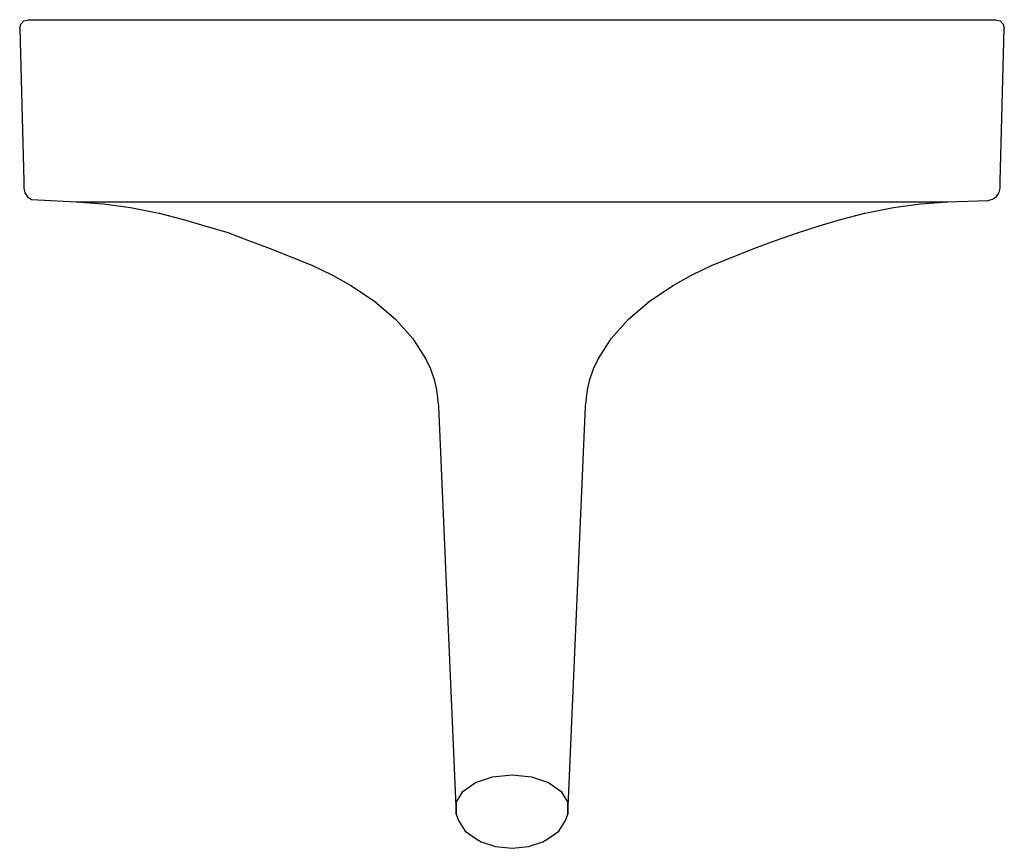
# Model space of a CAD drawing. Extents: x 0 to 57, y 0 to 48.
import ezdxf

# ---------------------------------------------------------------- set-up
doc = ezdxf.new("R2010")
doc.units = 0
doc.header["$MEASUREMENT"] = 0

msp = doc.modelspace()

# ---------------------------------------------------------------- linework, layer by layer
for p, q in [((0.06256, 47.7409), (0.246175, 47.9304)), ((0.246175, 47.9304), (0.500077, 48)), ((0.246175, 47.9304), (0.500058, 48)), ((0.512144, 48), (0.605648, 48)), ((0.605648, 48), (0.774847, 48)), ((0.774847, 48), (1.00013, 48)), ((1.00014, 48), (55.9999, 48)), ((55.9999, 48), (56.1092, 48)), ((56.1092, 48), (56.3072, 48)), ((56.3072, 48), (56.4463, 48)), ((56.4463, 48), (56.4999, 48)), ((56.4999, 48), (56.7538, 47.9304)), ((56.7538, 47.9304), (56.9375, 47.7409)), ((0, 47.484), (0.06256, 47.7409)), ((0, 47.484), (0.230085, 38.6512)), ((56.7699, 38.6511), (57, 47.484)), ((56.9375, 47.7409), (57, 47.484)), ((0.230085, 38.6512), (0.233792, 38.5096)), ((0.230094, 38.6512), (0.233794, 38.5095)), ((0.233792, 38.5096), (0.238779, 38.318)), ((0.233794, 38.5095), (0.238779, 38.318)), ((0.237065, 38.3838), (0.238421, 38.331742)), ((0.238779, 38.318), (0.24069, 38.2447)), ((0.238779, 38.318), (0.240689, 38.2447)), ((0.239221, 38.301063), (0.240689, 38.2447)), ((0.24069, 38.2447), (0.299466, 37.9733)), ((56.7015, 38.0061), (56.7591, 38.2362)), ((56.7591, 38.2362), (56.7699, 38.6511)), ((0.299466, 37.9733), (0.452441, 37.745)), ((0.452441, 37.745), (0.678235, 37.5893)), ((56.3228, 37.6048), (56.5488, 37.7601)), ((56.5488, 37.7601), (56.7015, 37.9887)), ((0.678235, 37.5893), (3.28574, 37.4399)), ((3.27393, 37.4399), (4.84866, 37.3294)), ((3.28574, 37.4399), (3.38205, 37.4399)), ((3.28586, 37.4399), (3.38209, 37.4399)), ((3.38205, 37.4399), (3.56163, 37.4399)), ((3.38209, 37.4399), (3.56147, 37.4399)), ((3.56147, 37.4399), (3.82399, 37.4399)), ((3.56163, 37.4399), (3.82407, 37.4399)), ((3.82399, 37.4399), (4.16811, 37.4399)), ((3.82407, 37.4399), (4.16809, 37.4399)), ((4.16809, 37.4399), (4.59244, 37.4399)), ((4.16811, 37.4399), (4.59268, 37.4399)), ((4.59244, 37.4399), (5.09628, 37.4399)), ((4.59268, 37.4399), (5.09616, 37.4399)), ((4.84866, 37.3294), (6.41954, 37.1153)), ((5.09616, 37.4399), (5.67663, 37.4399)), ((5.09628, 37.4399), (5.67663, 37.4399)), ((5.67663, 37.4399), (6.33191, 37.4399)), ((5.67663, 37.4399), (6.33177, 37.4399)), ((6.33177, 37.4399), (7.05928, 37.4399)), ((6.33191, 37.4399), (7.05907, 37.4399)), ((6.41954, 37.1153), (7.97733, 36.8121)), ((7.05907, 37.4399), (7.85605, 37.4399)), ((7.05928, 37.4399), (7.85605, 37.4399)), ((7.85605, 37.4399), (8.99957, 37.4399)), ((7.85605, 37.4399), (8.99969, 37.4399)), ((8.99957, 37.4399), (10.0535, 37.4399)), ((8.99969, 37.4399), (10.0536, 37.4399)), ((10.0535, 37.4399), (11.1798, 37.4399)), ((10.0536, 37.4399), (11.1799, 37.4399)), ((11.1798, 37.4399), (12.3738, 37.4399)), ((11.1799, 37.4399), (12.3736, 37.4399)), ((12.3736, 37.4399), (13.6303, 37.4399)), ((12.3738, 37.4399), (13.6304, 37.4399)), ((13.6303, 37.4399), (14.9456, 37.4399)), ((13.6304, 37.4399), (14.9455, 37.4399)), ((14.9455, 37.4399), (16.3137, 37.4399)), ((14.9456, 37.4399), (16.3137, 37.4399)), ((16.3137, 37.4399), (17.7293, 37.4399)), ((16.3137, 37.4399), (17.7294, 37.4399)), ((17.7293, 37.4399), (19.1874, 37.4399)), ((17.7294, 37.4399), (19.1875, 37.4399)), ((19.1874, 37.4399), (20.6821, 37.4399)), ((19.1875, 37.4399), (20.6822, 37.4399)), ((20.6821, 37.4399), (22.2079, 37.4399)), ((20.6822, 37.4399), (22.208, 37.4399)), ((22.2079, 37.4399), (23.7589, 37.4399)), ((22.208, 37.4399), (23.7589, 37.4399)), ((23.7589, 37.4399), (25.3285, 37.4399)), ((23.7589, 37.4399), (25.3286, 37.4399)), ((25.3285, 37.4399), (26.911, 37.4399)), ((25.3286, 37.4399), (26.911, 37.4399)), ((26.911, 37.4399), (28.5, 37.4399)), ((28.5, 37.4399), (30.0889, 37.4399)), ((28.5, 37.4399), (30.089, 37.4399)), ((30.0889, 37.4399), (31.6715, 37.4399)), ((30.089, 37.4399), (31.6714, 37.4399)), ((31.6714, 37.4399), (33.241, 37.4399)), ((31.6715, 37.4399), (33.241, 37.4399)), ((33.241, 37.4399), (34.7921, 37.4399)), ((33.241, 37.4399), (34.792, 37.4399)), ((34.792, 37.4399), (36.3178, 37.4399)), ((34.7921, 37.4399), (36.3179, 37.4399)), ((36.3178, 37.4399), (37.8125, 37.4399)), ((36.3179, 37.4399), (37.8126, 37.4399)), ((37.8125, 37.4399), (39.2706, 37.4399)), ((37.8126, 37.4399), (39.2707, 37.4399)), ((39.2706, 37.4399), (40.6864, 37.4399)), ((39.2707, 37.4399), (40.6863, 37.4399)), ((40.6863, 37.4399), (42.0544, 37.4399)), ((40.6864, 37.4399), (42.0544, 37.4399)), ((42.0544, 37.4399), (43.3696, 37.4399)), ((42.0544, 37.4399), (43.3697, 37.4399)), ((43.3696, 37.4399), (44.6262, 37.4399)), ((43.3697, 37.4399), (44.6265, 37.4399)), ((44.6262, 37.4399), (45.8201, 37.4399)), ((44.6265, 37.4399), (45.8201, 37.4399)), ((45.8201, 37.4399), (46.9465, 37.4399)), ((45.8201, 37.4399), (46.9464, 37.4399)), ((46.9464, 37.4399), (48.0003, 37.4399)), ((46.9465, 37.4399), (48.0004, 37.4399)), ((48.0003, 37.4399), (49.1439, 37.4399)), ((48.0004, 37.4399), (49.1439, 37.4399)), ((49.0227, 36.8121), (50.5805, 37.1153)), ((49.1439, 37.4399), (49.9409, 37.4399)), ((49.1439, 37.4399), (49.9407, 37.4399)), ((49.9407, 37.4399), (50.6682, 37.4399)), ((49.9409, 37.4399), (50.6681, 37.4399)), ((50.5805, 37.1153), (52.1514, 37.3294)), ((50.6681, 37.4399), (51.3233, 37.4399)), ((50.6682, 37.4399), (51.3233, 37.4399)), ((51.3233, 37.4399), (51.9037, 37.4399)), ((51.3233, 37.4399), (51.9039, 37.4399)), ((51.9037, 37.4399), (52.4076, 37.4399)), ((51.9039, 37.4399), (52.4073, 37.4399)), ((52.1514, 37.3294), (53.7142, 37.4399)), ((52.4073, 37.4399), (52.8319, 37.4399)), ((52.4076, 37.4399), (52.8319, 37.4399)), ((52.8319, 37.4399), (53.1759, 37.4399)), ((52.8319, 37.4399), (53.176, 37.4399)), ((53.1759, 37.4399), (53.4384, 37.4399)), ((53.176, 37.4399), (53.4384, 37.4399)), ((53.4384, 37.4399), (53.618, 37.4399)), ((53.4384, 37.4399), (53.6179, 37.4399)), ((53.6179, 37.4399), (53.7142, 37.4399)), ((53.618, 37.4399), (53.7143, 37.4399)), ((53.726, 37.4399), (56.0547, 37.522)), ((56.0547, 37.522), (56.3228, 37.6048)), ((8.00312, 36.8084), (9.49124, 36.4342)), ((47.5088, 36.4342), (48.9969, 36.8084)), ((9.49105, 36.4342), (10.7255, 36.065)), ((10.7255, 36.065), (12.0462, 35.6693)), ((45.0191, 35.6451), (46.2745, 36.065)), ((46.2745, 36.065), (47.5088, 36.4342)), ((12.0462, 35.6693), (13.2424, 35.2031)), ((43.7576, 35.2031), (45.0191, 35.6451)), ((13.2424, 35.2031), (14.4977, 34.747)), ((42.5023, 34.747), (43.7576, 35.2031)), ((14.4977, 34.747), (16.9426, 33.7589)), ((40.0574, 33.7589), (42.5023, 34.747)), ((16.9426, 33.7589), (18.1061, 33.2022)), ((38.8939, 33.2022), (40.0574, 33.7589)), ((18.1061, 33.2022), (19.2109, 32.5898)), ((37.7891, 32.5898), (38.8939, 33.2022)), ((19.2109, 32.5898), (20.5666, 31.6788)), ((36.4334, 31.6788), (37.7891, 32.5898)), ((20.5666, 31.6788), (21.7547, 30.6608)), ((35.2453, 30.6608), (36.4334, 31.6788)), ((21.7547, 30.6608), (22.7415, 29.5514)), ((34.2585, 29.5514), (35.2453, 30.6608)), ((22.7415, 29.5514), (23.4962, 28.3762)), ((33.5038, 28.3762), (34.2585, 29.5514)), ((23.4962, 28.3762), (23.7784, 27.7716)), ((33.2216, 27.7716), (33.5038, 28.3762)), ((23.7784, 27.7716), (23.9919, 27.1616)), ((33.0081, 27.1616), (33.2216, 27.7716)), ((23.9919, 27.1616), (24.1332, 26.553)), ((32.8668, 26.553), (33.0081, 27.1616)), ((24.1332, 26.553), (24.244, 25.5836)), ((32.756, 25.5836), (32.8668, 26.553)), ((24.2441, 25.5834), (25.2647, 1.9837)), ((31.7353, 1.9837), (32.7559, 25.5834)), ((26.3883, 3.8081), (27.3764, 4.1452)), ((26.3883, 3.8079), (27.3764, 4.145)), ((27.3764, 4.145), (28.5, 4.2621)), ((27.3764, 4.1452), (28.5, 4.2618)), ((28.5, 4.2621), (29.6236, 4.145)), ((28.5, 4.2618), (29.6236, 4.1452)), ((29.6236, 4.1452), (30.6117, 3.8081)), ((29.6236, 4.145), (30.6117, 3.8079)), ((25.6549, 3.2913), (26.3883, 3.8081)), ((25.6549, 3.2915), (26.3883, 3.8079)), ((30.6117, 3.8081), (31.3451, 3.2913)), ((30.6117, 3.8079), (31.3451, 3.2915)), ((25.2647, 2.658), (25.6549, 3.2915)), ((25.2647, 2.6579), (25.6549, 3.2913)), ((31.3451, 3.2915), (31.7353, 2.658)), ((31.3451, 3.2913), (31.7353, 2.6579)), ((25.2647, 2.658), (25.2647, 1.9838)), ((25.2647, 1.9837), (25.2647, 2.6579)), ((31.7353, 1.9838), (31.7353, 2.658)), ((31.7353, 2.6579), (31.7353, 1.9837)), ((25.2647, 1.9838), (25.4078, 1.604)), ((31.5922, 1.604), (31.7353, 1.9838)), ((25.4078, 1.604), (25.7807, 0.9985)), ((31.2193, 0.9985), (31.5922, 1.604)), ((25.7807, 0.9985), (26.4817, 0.5049)), ((30.5183, 0.5049), (31.2193, 0.9985)), ((26.4817, 0.5049), (26.7159, 0.3837)), ((26.7159, 0.3837), (27.5507, 0.0989)), ((27.5507, 0.0989), (28.5, 0)), ((27.5507, 0.0989), (28.5, 0)), ((28.5, 0), (29.4493, 0.0989)), ((28.5, 0), (29.4493, 0.0989)), ((29.4493, 0.0989), (30.2841, 0.3837)), ((30.2841, 0.3837), (30.5183, 0.5049))]:
    msp.add_line(p, q)

doc.saveas('drawing.dxf')
